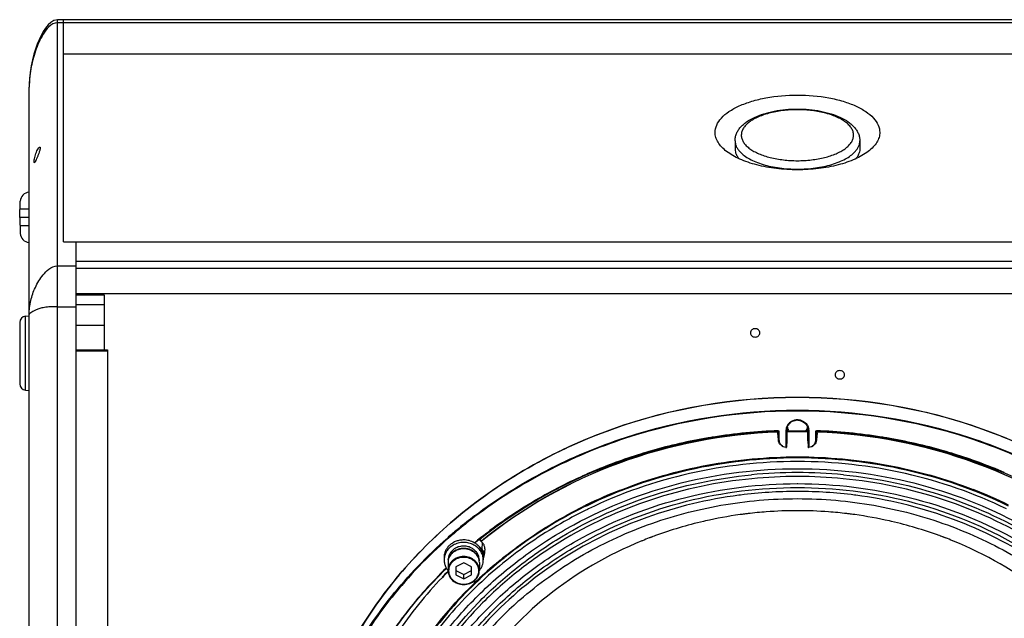
# Model space of a CAD drawing. Extents: x -752 to 1890, y -857 to 766.
# Drawn here: x -69 to 245, y 536 to 727 of the extents above; entities that cross this region are included whole.
import ezdxf

# ---------------------------------------------------------------- set-up
doc = ezdxf.new("R2010")
doc.units = 0
doc.header["$LTSCALE"] = 65.395
doc.layers.get('0').update_dxf_attribs({"linetype": 'CONTINUOUS'})
doc.layers.add('02___PRT_ALL_AXES', color=7, linetype='CONTINUOUS')
doc.layers.add('03___PRT_ALL_CURVES', color=7, linetype='CONTINUOUS')

msp = doc.modelspace()

# ---------------------------------------------------------------- linework, layer by layer
at = {"color": 7, "linetype": 'Continuous'}
for p, q in [((-57.09, 727.16), (-58.17, 726.91)), ((-57.09, 255.37), (-57.09, 727.16)), ((414.91, 727.16), (-57.09, 727.16)), ((414.91, 726.18), (-57.09, 726.18)), ((-55.09, 656.39), (-55.09, 727.16)), ((-55.09, 716.23), (412.91, 716.23)), ((-66.09, 278.52), (-66.09, 705.67)), ((-69.09, 664.15), (-68.91, 669.26)), ((-69.09, 664.15), (-68.91, 659.05)), ((-66.09, 664.15), (-69.09, 664.15)), ((-66.09, 664.15), (-66.09, 664.2)), ((-66.09, 664.15), (-66.09, 664.1)), ((-55.09, 656.39), (412.91, 656.39)), ((-51.09, 255.37), (-51.09, 656.39)), ((-51.09, 650.13), (408.91, 650.13)), ((-57.09, 648.72), (-51.09, 648.72)), ((408.91, 647.86), (-51.09, 647.86)), ((408.91, 639.79), (-51.09, 639.79)), ((-42.09, 639.35), (-51.09, 639.35)), ((-42.09, 621.93), (-42.09, 639.35)), ((-57.09, 635.6), (-51.09, 635.6)), ((-51.09, 636.36), (-42.09, 636.36)), ((-67.27, 609.07), (-67.27, 632.64)), ((-69.09, 630.65), (-69.09, 611.06)), ((-51.09, 629.75), (-42.09, 629.75)), ((-51.09, 621.93), (-41.09, 621.93)), ((-41.09, 621.93), (-41.09, 272.05)), ((-51.09, 621.6), (-41.09, 621.6)), ((175.49, 596.44), (175.51, 596.72)), ((175.5, 596.64), (175.49, 596.44)), ((175.5, 596.66), (175.5, 596.64)), ((175.66, 597.36), (175.66, 596.03)), ((179.05, 599.55), (179.33, 599.55)), ((179.05, 599.44), (179.32, 599.44)), ((179.32, 599.44), (180.56, 599.09)), ((180.56, 599.09), (181.49, 598.41)), ((181.49, 598.41), (182.11, 597.5)), ((182.11, 597.5), (182.32, 596.64)), ((182.16, 596.03), (182.16, 597.29)), ((182.31, 596.69), (182.33, 596.44)), ((182.32, 596.64), (182.32, 596.64)), ((182.33, 596.44), (182.32, 596.64)), ((172.45, 596), (172.64, 596.01)), ((172.46, 596.03), (172.46, 595.82)), ((172.64, 596.01), (172.75, 596.01)), ((172.66, 595.74), (172.66, 596.03)), ((172.66, 595.74), (172.67, 595.69)), ((172.67, 595.33), (172.67, 595.69)), ((172.83, 593.29), (172.67, 595.33)), ((172.67, 595.33), (172.68, 595.14)), ((172.67, 595.15), (172.83, 593.11)), ((172.75, 596.01), (172.85, 596.01)), ((172.8, 596.12), (173.02, 596.13)), ((172.83, 596.03), (172.83, 593.29)), ((173.02, 596.13), (173.02, 593.2)), ((175.29, 590.88), (175.29, 596.35)), ((175.49, 590.96), (175.49, 596.44)), ((175.65, 595.78), (175.66, 595.9)), ((175.65, 592.85), (175.65, 595.78)), ((175.66, 595.9), (175.66, 596.04)), ((182.16, 595.91), (182.17, 595.78)), ((182.17, 592.85), (182.17, 595.78)), ((182.33, 596.44), (182.32, 590.96)), ((182.53, 596.35), (182.52, 590.88)), ((184.79, 593.2), (184.79, 596.13)), ((184.79, 596.13), (184.98, 596.12)), ((184.97, 596.01), (185.18, 596.01)), ((185.14, 595.15), (184.98, 593.11)), ((184.99, 593.29), (184.99, 596.03)), ((185.15, 595.33), (184.99, 593.29)), ((185.14, 595.14), (185.15, 595.33)), ((185.15, 596.01), (185.15, 595.74)), ((185.15, 595.69), (185.15, 595.74)), ((185.15, 595.33), (185.15, 595.69)), ((185.18, 596.01), (185.37, 596)), ((185.35, 595.82), (185.35, 596.01)), ((172.83, 593.29), (172.83, 593.11)), ((172.83, 593.11), (172.83, 593.11)), ((175.46, 590.87), (175.49, 590.93)), ((175.49, 590.96), (175.65, 592.85)), ((182.17, 592.85), (182.32, 590.96)), ((182.33, 590.95), (182.32, 590.96)), ((184.98, 593.11), (184.99, 593.29)), ((178.83, 587.55), (178.91, 587.55)), ((178.91, 587.55), (178.99, 587.55)), ((178.91, 586.31), (178.81, 586.31)), ((178.82, 584.01), (178.91, 584.01)), ((179, 586.31), (178.91, 586.31)), ((178.91, 584.01), (178.99, 584.01)), ((178.91, 581.53), (178.81, 581.53)), ((179, 581.53), (178.91, 581.53)), ((178.82, 579.24), (178.91, 579.24)), ((178.91, 579.24), (178.99, 579.24)), ((160.6, 575.59), (160.26, 575.55)), ((160.76, 575.61), (160.6, 575.59)), ((178.91, 576.76), (178.81, 576.76)), ((179, 576.76), (178.91, 576.76)), ((197.3, 575.58), (197.15, 575.6)), ((197.55, 575.55), (197.3, 575.58)), ((161.13, 569.44), (160.93, 569.41)), ((161.28, 569.46), (161.13, 569.44)), ((196.68, 569.44), (196.53, 569.46)), ((196.88, 569.41), (196.68, 569.44)), ((132.47, 562.24), (132.33, 562.18)), ((225.49, 562.18), (225.34, 562.24)), ((77.35, 561.36), (77.52, 561.49)), ((77.49, 561.33), (78.06, 560.82)), ((77.52, 561.49), (77.73, 561.66)), ((78.23, 558.37), (77.56, 558.97)), ((77.7, 561.48), (78.2, 561.03)), ((78.05, 560.77), (78.06, 560.82)), ((78.34, 560.52), (78.05, 560.77)), ((78.34, 560.52), (78.23, 558.37)), ((90.49, 559.47), (90.71, 559.63)), ((129.47, 561.06), (129.25, 560.97)), ((79.21, 558.45), (79.05, 556.42)), ((86.08, 556.13), (86.14, 556.18)), ((87.26, 557.05), (87.35, 557.12)), ((87.67, 557.36), (87.87, 557.51)), ((72.49, 554.04), (69.99, 552.75)), ((69.99, 552.75), (69.99, 550.18)), ((74.99, 552.75), (72.49, 554.04)), ((74.99, 550.18), (74.99, 552.75)), ((69.99, 551.54), (72.49, 550.26)), ((69.99, 550.18), (72.49, 548.9)), ((72.49, 550.26), (74.99, 551.54)), ((72.49, 548.9), (72.49, 550.26)), ((72.49, 548.9), (74.99, 550.18))]:
    msp.add_line(p, q, dxfattribs=at)
for points in [[(-58.17, 726.91), (-59.14, 726.32), (-60.02, 725.49), (-60.84, 724.49), (-61.58, 723.35), (-62.27, 722.11), (-62.91, 720.77), (-63.51, 719.33), (-64.06, 717.79), (-64.57, 716.13), (-65.03, 714.34), (-65.43, 712.42), (-65.76, 710.35), (-66, 708.11), (-66.09, 705.67)], [(175.26, 590.77), (175.34, 590.77), (175.42, 590.81), (175.46, 590.87)], [(182.33, 590.95), (182.33, 590.92), (182.37, 590.84), (182.44, 590.78), (182.55, 590.77)]]:
    msp.add_lwpolyline(points, dxfattribs=at)
for centre, radius, start, end in [((-65.92, 669.15), 3, 93.4067, 178), ((-65.92, 659.15), 3, 182, 266.5933), ((-67.09, 630.65), 2, 95, 180), ((-67.09, 611.06), 2, 180, 265), ((178.29, 596.34), 3, 173.2562, 179.7027), ((178.24, 596.34), 2.95, 161.5686, 173.2704), ((178.26, 596.43), 2.77, 161.1293, 175.2205), ((178.36, 597.7), 2.71, 203.2444, 206.2316), ((178.91, 425.02), 174.53, 89.9533, 90.1402), ((178.91, 425.01), 174.43, 89.9533, 90.1324), ((178.91, 595.61), 3.96, 68.7673, 83.8921), ((179.47, 597.71), 2.7, 331.8127, 334.7218), ((179.45, 597.7), 2.71, 333.5636, 336.088), ((179.48, 597.71), 2.69, 334.7209, 338.8572), ((179.47, 597.69), 2.69, 336.0913, 338.8194), ((179.52, 596.42), 2.81, 13.2656, 22.7093), ((179.57, 596.43), 2.76, 4.4941, 13.2658), ((179.73, 596.35), 2.79, 0.016, 6.5508), ((178.38, 429.26), 166.93, 99.6411, 106.008), ((178.64, 427.95), 168.26, 99.0753, 99.6531), ((178.93, 425.79), 170.44, 92.0612, 99.057), ((178.91, 428.57), 167.23, 88.8829, 91.1171), ((177.88, 596.04), 2.22, 180.0598, 183.2256), ((178.91, 428.78), 167.17, 88.8864, 91.1135), ((178.42, 597.73), 2.78, 206.2411, 211.3612), ((178.37, 597.72), 2.72, 208.1699, 210.4325), ((178.51, 597.79), 2.88, 211.3899, 220.3938), ((179.3, 597.79), 2.89, 319.4809, 328.5525), ((179.39, 597.73), 2.78, 328.5833, 333.5534), ((180.01, 596.03), 2.15, 353.2691, 356.8616), ((179.96, 596.03), 2.2, 356.8668, 0.0123), ((171.8, 595.94), 10.36, 359.848, 0.4718), ((178.88, 425.79), 170.44, 80.9432, 87.9509), ((179.17, 427.95), 168.26, 80.347, 80.9249), ((179.33, 428.82), 167.38, 74.0007, 80.3504), ((177.01, 433.64), 162.34, 107.2673, 113.2465), ((177.95, 430.83), 165.3, 106.0122, 107.2863), ((179.87, 430.83), 165.3, 72.7139, 73.9879), ((180.56, 432.99), 163.03, 66.7664, 72.7202), ((174.51, 439.07), 156.36, 114.4947, 121.2403), ((176.21, 435.55), 160.27, 113.2517, 114.5257), ((178.91, 431.92), 150.87, 90.0019, 95.5717), ((178.91, 431.13), 150.4, 90.0368, 95.5583), ((178.9, 431.92), 150.87, 84.4285, 89.9981), ((178.9, 431.13), 150.4, 84.4419, 89.9632), ((176.3, 439.96), 147.43, 111.419, 116.0237), ((178.91, 432.47), 144.28, 90.0379, 97.2267), ((178.91, 432.48), 144.28, 82.7348, 89.9621), ((181.3, 439.47), 147.96, 63.9846, 68.7555), ((171.35, 444.15), 150.38, 121.7334, 129.3771), ((173.52, 445.23), 141.23, 116.4296, 125.8993), ((173, 441.61), 153.4, 121.2516, 121.7591), ((175.68, 441.27), 145.98, 116.0275, 116.4949), ((175.68, 441.22), 145.78, 116.0221, 116.49), ((169.32, 445.63), 154.68, 127.137, 129.5208), ((169.33, 445.55), 154.5, 127.1258, 129.5122), ((175.74, 440.35), 145.43, 115.8905, 116.3597), ((178.72, 438.43), 132.18, 97.8787, 102.7501), ((178.78, 438), 132.61, 97.735, 97.8814), ((178.8, 437.87), 132.74, 97.2634, 97.5813), ((178.82, 437.68), 132.94, 96.7695, 97.2634), ((178.89, 437.11), 133.51, 94.2591, 96.7682), ((178.91, 436.82), 133.8, 90.002, 94.2607), ((178.9, 436.82), 133.8, 85.7395, 89.998), ((178.93, 437.11), 133.51, 83.2317, 85.741), ((178.99, 437.68), 132.94, 82.7368, 83.2304), ((179.02, 437.87), 132.74, 82.4189, 82.7367), ((179.03, 438), 132.61, 82.1188, 82.2651), ((179.1, 438.43), 132.18, 77.25, 82.1215), ((178.21, 440.63), 129.92, 103.0259, 110.0523), ((178.53, 439.28), 131.31, 102.755, 103.033), ((179.28, 439.28), 131.31, 76.9672, 77.2452), ((179.74, 441.08), 129.45, 69.9349, 76.9872), ((167.96, 447.28), 152.55, 129.7678, 131.2891), ((168, 447.18), 152.39, 129.7287, 131.2694), ((168.42, 446.73), 153.26, 129.5241, 129.7687), ((168.45, 446.64), 153.09, 129.5155, 129.7297), ((177.41, 442.92), 127.5, 110.875, 111.0355), ((177.45, 442.82), 127.61, 110.7089, 110.875), ((177.5, 442.68), 127.76, 110.4683, 110.6403), ((177.57, 442.51), 127.93, 110.0725, 110.4683), ((180.25, 442.51), 127.93, 69.5322, 69.9277), ((180.31, 442.68), 127.76, 69.3605, 69.5321), ((180.36, 442.82), 127.61, 69.1257, 69.2919), ((180.4, 442.91), 127.5, 68.9647, 69.1257), ((169.1, 447.12), 146.52, 128.7675, 129.4334), ((171.23, 448.47), 137.27, 126.034, 127.3976), ((177.27, 443.29), 127.1, 111.035, 112.0908), ((180.55, 443.29), 127.1, 67.9094, 68.9652), ((180.71, 443.69), 126.67, 67.7582, 67.9089), ((76.45, 556.33), 2.45, 44.9351, 48.3019), ((76.47, 556.4), 2.64, 46.5158, 48.2989), ((76.73, 556.61), 2.33, 336.288, 341.5255), ((76.77, 556.59), 2.28, 341.5554, 355.5413), ((76.8, 556.59), 2.25, 355.58, 4.4886), ((76.84, 558.64), 2.37, 355.6244, 2.4132), ((169.9, 450.21), 135.31, 128.6935, 130.1919), ((170.3, 449.71), 135.95, 128.3647, 128.6944), ((170.29, 449.69), 135.72, 128.5207, 128.6797), ((170.36, 449.6), 135.83, 128.3495, 128.5207), ((170.44, 449.5), 135.97, 128.1557, 128.3161), ((170.57, 449.34), 136.16, 127.7183, 128.1556), ((170.72, 449.14), 136.42, 127.5026, 127.6703), ((71.52, 554.1), 4.03, 168.4335, 179.9789), ((71.48, 554.1), 3.99, 168.3151, 179.9819), ((168.56, 451.77), 133.25, 130.1857, 134.071), ((168.73, 451.56), 133.28, 128.6585, 134.0641), ((73.5, 554.1), 3.99, 0.0187, 11.6854), ((73.45, 554.1), 4.03, 0.0216, 11.567), ((76.66, 556.64), 2.41, 331.641, 336.2916), ((163.76, 452.61), 139, 134.15, 142.0728), ((165.68, 453.49), 138.62, 135.1472, 136.2106), ((165.75, 453.28), 138.72, 135.1313, 136.1543), ((164.26, 455.98), 127, 134.0012, 144.0347), ((167.34, 454.25), 116.83, 132.0155, 139.5328), ((169.51, 451.98), 119.97, 131.2442, 132.0557), ((158.66, 456.51), 132.57, 142.4478, 150.2003), ((161.14, 454.72), 135.63, 142.0931, 142.4846)]:
    msp.add_arc(centre, radius, start, end, dxfattribs=at)
for points, knots in [([(-57.09, 726.18), (-58.08, 726.18), (-59.93, 724.97), (-61.65, 722.61), (-63.04, 719.96), (-64.47, 716.29), (-65.68, 711.52), (-66.09, 707.6), (-66.09, 705.65)], [0, 0, 0, 0, 0.125147, 0.250916, 0.376554, 0.502049, 0.752092, 1, 1, 1, 1]), ([(152.66, 691.23), (152.66, 692.02), (153.05, 693.72), (154.67, 696), (157.17, 698.05), (160.46, 699.81), (164.44, 701.26), (170.61, 702.73), (178.91, 703.43), (187.21, 702.73), (193.38, 701.26), (197.35, 699.81), (200.64, 698.05), (203.14, 696), (204.76, 693.72), (205.16, 692.02), (205.16, 691.23)], [0, 0, 0, 0, 0.038392, 0.081785, 0.133147, 0.193355, 0.261861, 0.337226, 0.5, 0.662774, 0.738139, 0.806645, 0.866853, 0.918215, 0.961608, 1, 1, 1, 1]), ([(159.01, 688.56), (159.01, 688.95), (159.09, 689.73), (159.44, 690.86), (160.01, 691.92), (160.75, 692.9), (161.66, 693.8), (163.1, 694.93), (165.26, 696.13), (168.24, 697.25), (171.58, 698.07), (175.17, 698.57), (177.65, 698.68), (178.91, 698.68)], [0, 0, 0, 0, 0.048126, 0.096479, 0.145547, 0.195873, 0.248118, 0.302847, 0.421129, 0.552035, 0.694284, 0.844922, 1, 1, 1, 1]), ([(178.91, 698.46), (177.33, 698.46), (174.27, 698.28), (170.58, 697.6), (167.89, 696.77), (166.12, 696.06), (164.57, 695.24), (163.27, 694.34), (162.24, 693.36), (161.49, 692.32), (161.06, 691.23), (160.96, 690.11), (161.2, 689), (161.76, 687.93), (162.62, 686.91), (163.33, 686.32), (163.73, 686.03)], [0, 0, 0, 0, 0.178506, 0.34714, 0.42503, 0.497392, 0.563584, 0.623274, 0.676546, 0.724064, 0.767234, 0.808256, 0.849829, 0.894514, 0.944207, 1, 1, 1, 1]), ([(178.91, 698.68), (180.16, 698.68), (182.64, 698.57), (186.24, 698.07), (189.58, 697.25), (192.55, 696.13), (194.71, 694.93), (196.15, 693.8), (197.06, 692.9), (197.81, 691.92), (198.37, 690.86), (198.73, 689.73), (198.81, 688.95), (198.81, 688.56)], [0, 0, 0, 0, 0.155079, 0.305718, 0.447967, 0.578873, 0.697154, 0.751883, 0.804128, 0.854453, 0.903521, 0.951874, 1, 1, 1, 1]), ([(194.08, 686.03), (194.48, 686.32), (195.2, 686.91), (196.06, 687.93), (196.62, 689), (196.86, 690.11), (196.75, 691.23), (196.32, 692.32), (195.58, 693.36), (194.54, 694.34), (193.24, 695.24), (191.69, 696.06), (189.92, 696.77), (187.24, 697.6), (183.54, 698.28), (180.48, 698.46), (178.91, 698.46)], [0, 0, 0, 0, 0.055793, 0.105486, 0.150171, 0.191744, 0.232766, 0.275936, 0.323454, 0.376726, 0.436416, 0.502608, 0.57497, 0.65286, 0.821494, 1, 1, 1, 1]), ([(156.32, 685.16), (155.76, 685.59), (154.75, 686.48), (153.56, 687.99), (152.83, 689.58), (152.66, 690.69), (152.66, 691.23)], [0, 0, 0, 0, 0.289873, 0.548002, 0.781151, 1, 1, 1, 1]), ([(205.16, 691.23), (205.16, 690.69), (204.99, 689.58), (204.25, 687.99), (203.07, 686.48), (202.06, 685.59), (201.49, 685.16)], [0, 0, 0, 0, 0.218849, 0.451998, 0.710127, 1, 1, 1, 1]), ([(159.01, 688.56), (159.01, 688.25), (159.08, 687.63), (159.39, 686.71), (159.9, 685.82), (160.35, 685.27), (160.61, 685.01)], [0, 0, 0, 0, 0.229958, 0.468606, 0.723425, 1, 1, 1, 1]), ([(197.21, 685.01), (197.46, 685.27), (197.91, 685.82), (198.42, 686.71), (198.74, 687.63), (198.81, 688.25), (198.81, 688.56)], [0, 0, 0, 0, 0.276575, 0.531394, 0.770042, 1, 1, 1, 1]), ([(201.49, 685.16), (200.22, 684.18), (197.1, 682.46), (191.73, 680.68), (185.53, 679.56), (178.91, 679.18), (172.29, 679.56), (166.09, 680.68), (160.71, 682.46), (157.6, 684.18), (156.32, 685.16)], [0, 0, 0, 0, 0.102074, 0.222867, 0.357706, 0.5, 0.642294, 0.777133, 0.897926, 1, 1, 1, 1]), ([(160.61, 685.01), (161.01, 684.58), (161.97, 683.75), (163.67, 682.69), (165.69, 681.76), (167.99, 680.96), (170.51, 680.33), (174.16, 679.7), (176.99, 679.52), (178.91, 679.52)], [0, 0, 0, 0, 0.090713, 0.193164, 0.307182, 0.431801, 0.565481, 0.706283, 1, 1, 1, 1]), ([(163.73, 686.03), (164.15, 685.72), (165.08, 685.14), (166.62, 684.4), (168.36, 683.74), (170.96, 683), (174.49, 682.38), (177.41, 682.21), (178.91, 682.21)], [0, 0, 0, 0, 0.098361, 0.20639, 0.323451, 0.448528, 0.717191, 1, 1, 1, 1]), ([(178.91, 682.21), (180.4, 682.21), (183.32, 682.38), (186.86, 683), (189.45, 683.74), (191.19, 684.4), (192.73, 685.14), (193.66, 685.72), (194.08, 686.03)], [0, 0, 0, 0, 0.282809, 0.551472, 0.676549, 0.79361, 0.901639, 1, 1, 1, 1]), ([(178.91, 679.52), (180.82, 679.52), (183.65, 679.7), (187.3, 680.33), (189.83, 680.96), (192.12, 681.76), (194.14, 682.69), (195.84, 683.75), (196.8, 684.58), (197.21, 685.01)], [0, 0, 0, 0, 0.293717, 0.434519, 0.568199, 0.692818, 0.806836, 0.909287, 1, 1, 1, 1]), ([(-69, 666.84), (-69, 666.85), (-68.97, 666.86), (-68.94, 666.86), (-68.86, 666.87), (-68.77, 666.88), (-68.65, 666.88), (-68.44, 666.89), (-68.13, 666.89), (-67.69, 666.89), (-67.2, 666.88), (-66.66, 666.86), (-66.28, 666.85), (-66.09, 666.85)], [0, 0, 0, 0, 0.005888, 0.020532, 0.044356, 0.07725, 0.118911, 0.168993, 0.292509, 0.443297, 0.615744, 0.803658, 1, 1, 1, 1]), ([(-66.09, 661.46), (-66.28, 661.45), (-66.66, 661.44), (-67.2, 661.43), (-67.69, 661.42), (-68.13, 661.42), (-68.44, 661.42), (-68.65, 661.42), (-68.77, 661.43), (-68.86, 661.43), (-68.94, 661.44), (-68.97, 661.45), (-69, 661.45), (-69, 661.46)], [0, 0, 0, 0, 0.196342, 0.384255, 0.556703, 0.707491, 0.831007, 0.881089, 0.92275, 0.955644, 0.979468, 0.994112, 1, 1, 1, 1]), ([(-66.09, 633.14), (-66.09, 634.64), (-65.7, 637.63), (-64.22, 641.94), (-62.18, 645.35), (-59.83, 647.77), (-58.07, 648.72), (-57.09, 648.72)], [0, 0, 0, 0, 0.235106, 0.467319, 0.711688, 0.84717, 1, 1, 1, 1]), ([(-57.09, 635.6), (-57.99, 635.6), (-59.52, 635.65), (-61.51, 635.39), (-62.94, 635.01), (-64.04, 634.59), (-64.88, 634.18), (-65.51, 633.78), (-65.88, 633.46), (-66.09, 633.24), (-66.09, 633.14)], [0, 0, 0, 0, 0.281226, 0.474831, 0.62309, 0.742643, 0.839676, 0.915819, 0.970623, 1, 1, 1, 1]), ([(69.4, 567.71), (76.76, 573.96), (92.85, 585.2), (128.86, 601.69), (178.91, 610.21), (228.96, 601.69), (264.97, 585.2), (281.06, 573.96), (288.41, 567.71)], [0, 0, 0, 0, 0.122393, 0.247108, 0.5, 0.752892, 0.877607, 1, 1, 1, 1]), ([(288.37, 567.71), (281.02, 573.95), (264.93, 585.18), (228.93, 601.65), (178.91, 610.16), (128.88, 601.65), (92.88, 585.18), (76.8, 573.95), (69.44, 567.71)], [0, 0, 0, 0, 0.122376, 0.247089, 0.500001, 0.752911, 0.877622, 1, 1, 1, 1]), ([(75.93, 568.94), (83.1, 574.38), (98.55, 584.09), (132.48, 598.3), (178.91, 605.6), (225.33, 598.3), (259.27, 584.09), (274.71, 574.38), (281.88, 568.94)], [0, 0, 0, 0, 0.122704, 0.247463, 0.499999, 0.752536, 0.877296, 1, 1, 1, 1]), ([(281.73, 568.73), (274.57, 574.15), (259.15, 583.85), (225.26, 598.03), (178.91, 605.32), (132.55, 598.03), (98.67, 583.85), (83.25, 574.15), (76.08, 568.73)], [0, 0, 0, 0, 0.122705, 0.247464, 0.5, 0.752536, 0.877295, 1, 1, 1, 1]), ([(177.54, 599.22), (177.1, 599.05), (176.3, 598.55), (175.78, 597.75), (175.64, 597.32)], [0, 0, 0, 0, 0.512053, 1, 1, 1, 1]), ([(175.71, 597.52), (175.79, 597.69), (176.16, 598.36), (176.8, 598.87), (177.33, 599.12)], [0, 0, 0, 0, 0.243625, 1, 1, 1, 1]), ([(177.47, 599.31), (177.31, 599.25), (176.71, 598.97), (176.18, 598.52), (175.89, 598.12)], [0, 0, 0, 0, 0.257099, 1, 1, 1, 1]), ([(178.48, 599.55), (178.48, 599.52), (178.5, 599.5), (178.48, 599.44), (178.49, 599.44)], [0, 0, 0, 0, 0.729002, 1, 1, 1, 1]), ([(179.33, 599.55), (179.33, 599.52), (179.32, 599.5), (179.33, 599.44), (179.32, 599.44)], [0, 0, 0, 0, 0.728247, 1, 1, 1, 1]), ([(180.35, 599.3), (180.51, 599.24), (181.11, 598.96), (181.64, 598.52), (181.93, 598.12)], [0, 0, 0, 0, 0.257409, 1, 1, 1, 1]), ([(77.73, 561.66), (90.85, 572.13), (121.24, 588.87), (155.24, 595.34), (172.45, 596)], [0, 0, 0, 0, 0.493715, 1, 1, 1, 1]), ([(172.67, 595.69), (155.43, 595.05), (121.37, 588.48), (91.06, 571.43), (78.05, 560.77)], [0, 0, 0, 0, 0.506487, 1, 1, 1, 1]), ([(78.2, 561.03), (91.17, 571.63), (121.37, 588.59), (155.29, 595.16), (172.46, 595.82)], [0, 0, 0, 0, 0.493539, 1, 1, 1, 1]), ([(172.66, 595.74), (172.66, 595.75), (172.66, 595.77), (172.64, 595.78), (172.63, 595.78)], [0, 0, 0, 0, 0.45138, 1, 1, 1, 1]), ([(172.82, 595.93), (172.82, 595.93), (172.83, 595.91), (172.82, 595.98), (172.82, 596), (172.82, 596.01)], [0, 0, 0, 0, 0.073654, 0.560748, 1, 1, 1, 1]), ([(172.85, 596.01), (172.86, 596.01), (172.93, 596.04), (172.98, 596.09), (173.02, 596.13)], [0, 0, 0, 0, 0.174655, 1, 1, 1, 1]), ([(175.29, 596.35), (175.31, 596.35), (175.38, 596.35), (175.49, 596.39), (175.49, 596.44)], [0, 0, 0, 0, 0.335063, 1, 1, 1, 1]), ([(182.53, 596.35), (182.5, 596.35), (182.43, 596.35), (182.33, 596.39), (182.33, 596.44)], [0, 0, 0, 0, 0.325569, 1, 1, 1, 1]), ([(184.79, 596.13), (184.81, 596.11), (184.86, 596.07), (184.92, 596.02), (184.97, 596.01)], [0, 0, 0, 0, 0.304682, 1, 1, 1, 1]), ([(185.18, 595.78), (185.17, 595.78), (185.16, 595.77), (185.15, 595.75), (185.15, 595.74)], [0, 0, 0, 0, 0.54862, 1, 1, 1, 1]), ([(279.76, 560.77), (266.76, 571.43), (236.45, 588.48), (202.39, 595.05), (185.15, 595.69)], [0, 0, 0, 0, 0.493513, 1, 1, 1, 1]), ([(185.35, 595.82), (202.52, 595.16), (236.44, 588.59), (266.64, 571.63), (279.61, 561.03)], [0, 0, 0, 0, 0.506461, 1, 1, 1, 1]), ([(185.37, 596), (202.57, 595.34), (236.57, 588.87), (266.96, 572.13), (280.09, 561.66)], [0, 0, 0, 0, 0.506285, 1, 1, 1, 1]), ([(172.86, 593.24), (172.85, 593.25), (172.83, 593.26), (172.83, 593.28), (172.83, 593.29)], [0, 0, 0, 0, 0.552182, 1, 1, 1, 1]), ([(173.02, 593.2), (173.02, 592.78), (173.21, 592.2), (173.57, 591.76), (173.67, 591.66)], [0, 0, 0, 0, 0.741739, 1, 1, 1, 1]), ([(174.35, 591.03), (174.21, 591.1), (173.68, 591.39), (173.25, 591.87), (173.06, 592.28)], [0, 0, 0, 0, 0.258079, 1, 1, 1, 1]), ([(175.29, 590.88), (175.29, 590.85), (175.28, 590.82), (175.28, 590.77), (175.27, 590.77)], [0, 0, 0, 0, 0.718051, 1, 1, 1, 1]), ([(175.49, 590.96), (175.49, 590.95), (175.44, 590.88), (175.35, 590.87), (175.29, 590.88)], [0, 0, 0, 0, 0.165954, 1, 1, 1, 1]), ([(182.35, 590.92), (182.35, 590.92), (182.33, 590.94), (182.33, 590.95), (182.32, 590.96)], [0, 0, 0, 0, 0.552529, 1, 1, 1, 1]), ([(182.55, 590.77), (182.54, 590.77), (182.53, 590.82), (182.53, 590.85), (182.52, 590.88)], [0, 0, 0, 0, 0.280554, 1, 1, 1, 1]), ([(184.76, 592.28), (184.56, 591.87), (184.13, 591.39), (183.61, 591.1), (183.46, 591.03)], [0, 0, 0, 0, 0.741921, 1, 1, 1, 1]), ([(184.14, 591.66), (184.25, 591.76), (184.6, 592.2), (184.79, 592.78), (184.79, 593.2)], [0, 0, 0, 0, 0.258262, 1, 1, 1, 1]), ([(184.99, 593.29), (184.99, 593.26), (184.94, 593.23), (184.9, 593.21), (184.89, 593.21)], [0, 0, 0, 0, 0.668548, 1, 1, 1, 1]), ([(111.73, 572.22), (122.04, 577.26), (144.05, 584.96), (167.21, 587.54), (178.83, 587.55)], [0, 0, 0, 0, 0.496876, 1, 1, 1, 1]), ([(122.47, 577.2), (131.37, 580.7), (149.99, 586.02), (169.25, 587.79), (178.91, 587.79)], [0, 0, 0, 0, 0.497824, 1, 1, 1, 1]), ([(178.91, 587.79), (188.48, 587.79), (207.59, 586.04), (226.06, 580.82), (234.91, 577.38)], [0, 0, 0, 0, 0.502142, 1, 1, 1, 1]), ([(178.99, 587.55), (190.6, 587.54), (213.77, 584.96), (235.78, 577.26), (246.09, 572.22)], [0, 0, 0, 0, 0.503124, 1, 1, 1, 1]), ([(57.24, 517.92), (60.11, 522.89), (66.64, 532.5), (78.46, 545.48), (92.16, 556.89), (112.67, 569.82), (141.63, 580.99), (166.39, 584.01), (178.82, 584.01)], [0, 0, 0, 0, 0.119141, 0.240166, 0.363157, 0.488045, 0.742092, 1, 1, 1, 1]), ([(178.81, 586.31), (167.29, 586.3), (144.32, 583.75), (122.47, 576.15), (112.24, 571.18)], [0, 0, 0, 0, 0.503095, 1, 1, 1, 1]), ([(178.99, 584.01), (191.42, 584.01), (216.19, 580.99), (245.14, 569.82), (265.65, 556.89), (279.35, 545.48), (291.17, 532.5), (297.71, 522.89), (300.58, 517.92)], [0, 0, 0, 0, 0.257908, 0.511954, 0.636843, 0.759833, 0.880859, 1, 1, 1, 1]), ([(245.58, 571.18), (235.34, 576.15), (213.5, 583.75), (190.52, 586.3), (179, 586.31)], [0, 0, 0, 0, 0.496905, 1, 1, 1, 1]), ([(58.47, 516.24), (63.51, 525.29), (73.04, 538), (88.62, 552.18), (106.3, 564.7), (131.4, 576.4), (153.19, 581), (164.26, 582.08)], [0, 0, 0, 0, 0.240318, 0.363326, 0.488081, 0.741824, 1, 1, 1, 1]), ([(193.55, 582.08), (204.62, 581), (226.42, 576.4), (251.52, 564.7), (269.2, 552.18), (284.77, 538), (294.31, 525.29), (299.35, 516.24)], [0, 0, 0, 0, 0.258176, 0.511919, 0.636674, 0.759682, 1, 1, 1, 1]), ([(164.34, 580.83), (153.49, 579.77), (132.13, 575.31), (107.46, 563.99), (90.01, 551.88), (74.56, 538.15), (65.02, 525.83), (59.91, 517.04)], [0, 0, 0, 0, 0.25798, 0.511652, 0.636424, 0.759486, 1, 1, 1, 1]), ([(62.02, 515.76), (64.78, 520.53), (71.05, 529.76), (82.41, 542.23), (95.57, 553.19), (115.28, 565.6), (143.09, 576.33), (166.88, 579.23), (178.82, 579.24)], [0, 0, 0, 0, 0.119138, 0.240161, 0.363151, 0.48804, 0.742089, 1, 1, 1, 1]), ([(63.25, 514.08), (65.92, 518.88), (72.03, 528.16), (83.18, 540.71), (96.17, 551.77), (115.69, 564.28), (143.33, 575.1), (167.02, 578.01), (178.91, 578.01)], [0, 0, 0, 0, 0.119171, 0.240197, 0.363175, 0.488051, 0.742083, 1, 1, 1, 1]), ([(178.91, 578.01), (190.79, 578.01), (214.48, 575.1), (242.12, 564.28), (261.64, 551.77), (274.63, 540.71), (285.78, 528.16), (291.89, 518.88), (294.56, 514.08)], [0, 0, 0, 0, 0.257917, 0.511948, 0.636825, 0.759803, 0.880829, 1, 1, 1, 1]), ([(178.99, 579.24), (190.93, 579.23), (214.72, 576.33), (242.53, 565.6), (262.24, 553.19), (275.4, 542.23), (286.76, 529.76), (293.04, 520.53), (295.8, 515.76)], [0, 0, 0, 0, 0.257911, 0.51196, 0.636849, 0.759839, 0.880862, 1, 1, 1, 1]), ([(297.91, 517.04), (292.8, 525.83), (283.25, 538.15), (267.81, 551.88), (250.35, 563.99), (225.69, 575.31), (204.32, 579.77), (193.47, 580.83)], [0, 0, 0, 0, 0.240514, 0.363576, 0.488348, 0.74202, 1, 1, 1, 1]), ([(160.26, 575.55), (150.29, 574.25), (130.71, 569.56), (103.86, 556.55), (81.12, 538.27), (69.4, 522.98), (64.68, 514.86)], [0, 0, 0, 0, 0.258048, 0.511679, 0.759151, 1, 1, 1, 1]), ([(293.14, 514.86), (288.42, 522.98), (276.69, 538.27), (253.95, 556.55), (227.1, 569.56), (207.53, 574.25), (197.55, 575.55)], [0, 0, 0, 0, 0.240849, 0.488321, 0.741952, 1, 1, 1, 1]), ([(85.92, 556.3), (87.82, 557.8), (95.6, 563.64), (104.01, 568.65), (110.55, 571.91)], [0, 0, 0, 0, 0.248023, 1, 1, 1, 1]), ([(90.41, 542.18), (96.29, 547.33), (109.21, 556.61), (130.95, 566.79), (154.47, 573.05), (170.75, 574.46), (178.91, 574.46)], [0, 0, 0, 0, 0.243981, 0.492879, 0.745447, 1, 1, 1, 1]), ([(178.91, 574.46), (187.06, 574.46), (203.35, 573.05), (226.87, 566.79), (248.62, 556.6), (261.54, 547.32), (267.41, 542.17)], [0, 0, 0, 0, 0.254555, 0.507124, 0.756021, 1, 1, 1, 1]), ([(111.17, 570.65), (108.94, 569.55), (100.21, 564.94), (91.96, 559.43), (86.19, 554.84)], [0, 0, 0, 0, 0.252295, 1, 1, 1, 1]), ([(21.89, 485.62), (23.15, 493.41), (27.16, 508.86), (37.36, 530.7), (51.47, 550.7), (63.11, 562.35), (69.4, 567.71)], [0, 0, 0, 0, 0.244532, 0.492033, 0.74364, 1, 1, 1, 1]), ([(69.44, 567.71), (63.14, 562.36), (51.49, 550.71), (37.38, 530.7), (27.17, 508.87), (23.15, 493.41), (21.89, 485.62)], [0, 0, 0, 0, 0.256416, 0.508039, 0.755515, 1, 1, 1, 1]), ([(20.69, 475.02), (21.6, 483.18), (25.05, 499.46), (34.84, 522.59), (48.94, 543.84), (60.83, 556.22), (67.3, 561.9)], [0, 0, 0, 0, 0.244605, 0.491994, 0.743525, 1, 1, 1, 1]), ([(67.48, 561.72), (61.02, 556.05), (49.15, 543.69), (35.05, 522.49), (25.27, 499.41), (21.82, 483.16), (20.91, 475.01)], [0, 0, 0, 0, 0.256474, 0.508008, 0.755399, 1, 1, 1, 1]), ([(129.25, 560.97), (118.5, 556.59), (98.43, 544.99), (82.61, 527.97), (76.38, 518.64)], [0, 0, 0, 0, 0.508416, 1, 1, 1, 1]), ([(78.2, 561.03), (78.18, 561.02), (78.12, 560.96), (78.06, 560.88), (78.06, 560.82)], [0, 0, 0, 0, 0.293967, 1, 1, 1, 1]), ([(79.21, 558.74), (79.2, 559.07), (79.02, 559.74), (78.6, 560.29), (78.34, 560.52)], [0, 0, 0, 0, 0.491703, 1, 1, 1, 1]), ([(226.97, 367.13), (237.24, 371.16), (256.55, 381.8), (279.61, 404.75), (294.51, 432.76), (299.83, 463.53), (295.05, 494.36), (280.63, 522.59), (257.97, 545.86), (238.85, 556.76), (228.65, 560.94)], [0, 0, 0, 0, 0.130677, 0.2573, 0.380029, 0.500337, 0.620577, 0.743127, 0.869524, 1, 1, 1, 1]), ([(72.49, 556.01), (71.84, 556.01), (70.55, 555.79), (69.15, 554.97), (68.31, 554.06), (67.84, 553.28), (67.55, 552.44), (67.49, 551.85), (67.49, 551.56)], [0, 0, 0, 0, 0.262444, 0.517408, 0.641366, 0.76267, 0.881903, 1, 1, 1, 1]), ([(72.49, 558.58), (71.91, 558.58), (70.77, 558.4), (69.49, 557.75), (68.66, 557.02), (68.15, 556.38), (67.78, 555.67), (67.62, 555.16), (67.57, 554.91)], [0, 0, 0, 0, 0.25995, 0.514371, 0.638841, 0.76107, 0.881293, 1, 1, 1, 1]), ([(67.57, 554.91), (67.62, 555.16), (67.78, 555.67), (68.15, 556.37), (68.66, 557), (69.49, 557.73), (70.77, 558.38), (71.91, 558.56), (72.49, 558.56)], [0, 0, 0, 0, 0.118077, 0.23784, 0.359817, 0.484251, 0.739147, 1, 1, 1, 1]), ([(72.49, 555.74), (71.87, 555.74), (70.63, 555.53), (69.29, 554.74), (68.48, 553.87), (68.03, 553.12), (67.75, 552.31), (67.66, 551.47), (67.75, 550.62), (68.03, 549.81), (68.48, 549.07), (69.29, 548.19), (70.63, 547.4), (71.87, 547.19), (72.49, 547.19)], [0, 0, 0, 0, 0.131222, 0.258704, 0.320683, 0.381335, 0.440952, 0.5, 0.559049, 0.618665, 0.679317, 0.741296, 0.868778, 1, 1, 1, 1]), ([(77.41, 554.91), (77.35, 555.16), (77.2, 555.67), (76.82, 556.38), (76.32, 557.02), (75.48, 557.75), (74.2, 558.4), (73.06, 558.58), (72.49, 558.58)], [0, 0, 0, 0, 0.118707, 0.238931, 0.361159, 0.48563, 0.74005, 1, 1, 1, 1]), ([(72.49, 558.56), (73.06, 558.56), (74.2, 558.38), (75.48, 557.73), (76.32, 557), (76.82, 556.37), (77.2, 555.67), (77.35, 555.16), (77.4, 554.91)], [0, 0, 0, 0, 0.260853, 0.515749, 0.640183, 0.76216, 0.881922, 1, 1, 1, 1]), ([(77.49, 551.56), (77.49, 551.85), (77.42, 552.44), (77.13, 553.28), (76.67, 554.06), (75.82, 554.97), (74.42, 555.79), (73.14, 556.01), (72.49, 556.01)], [0, 0, 0, 0, 0.118097, 0.23733, 0.358634, 0.482592, 0.737556, 1, 1, 1, 1]), ([(72.49, 547.19), (73.11, 547.19), (74.35, 547.4), (75.69, 548.19), (76.5, 549.07), (76.95, 549.81), (77.23, 550.62), (77.32, 551.47), (77.23, 552.31), (76.95, 553.12), (76.5, 553.87), (75.69, 554.74), (74.35, 555.53), (73.11, 555.74), (72.49, 555.74)], [0, 0, 0, 0, 0.131222, 0.258704, 0.320683, 0.381335, 0.440952, 0.5, 0.559049, 0.618665, 0.679317, 0.741296, 0.868778, 1, 1, 1, 1]), ([(78.23, 558.37), (78.23, 558.36), (78.2, 558.27), (78.14, 558.21), (78.09, 558.16)], [0, 0, 0, 0, 0.178268, 1, 1, 1, 1]), ([(79.05, 556.76), (79.02, 557.2), (78.79, 557.78), (78.4, 558.21), (78.29, 558.32)], [0, 0, 0, 0, 0.741878, 1, 1, 1, 1]), ([(86.19, 554.84), (79.92, 549.87), (68.37, 538.9), (59.06, 525.97), (55.13, 519.2)], [0, 0, 0, 0, 0.505202, 1, 1, 1, 1]), ([(27.77, 472.35), (28.47, 479.73), (31.26, 494.48), (39.41, 515.59), (51.33, 535.2), (61.47, 546.83), (67.02, 552.23)], [0, 0, 0, 0, 0.245183, 0.492775, 0.744095, 1, 1, 1, 1]), ([(67.49, 551.56), (67.49, 551.26), (67.55, 550.67), (67.84, 549.82), (68.31, 549.04), (69.16, 548.13), (70.55, 547.3), (71.84, 547.08), (72.49, 547.08)], [0, 0, 0, 0, 0.118752, 0.238515, 0.36015, 0.484191, 0.738636, 1, 1, 1, 1]), ([(72.49, 547.08), (73.13, 547.08), (74.42, 547.3), (75.82, 548.13), (76.66, 549.04), (77.13, 549.82), (77.42, 550.67), (77.49, 551.26), (77.49, 551.56)], [0, 0, 0, 0, 0.261364, 0.515809, 0.63985, 0.761485, 0.881248, 1, 1, 1, 1]), ([(65.71, 549.37), (60.39, 543.83), (50.73, 531.95), (39.68, 512.03), (32.48, 490.74), (30.38, 475.97), (30.04, 468.61)], [0, 0, 0, 0, 0.255686, 0.506848, 0.75448, 1, 1, 1, 1]), ([(41.78, 488.19), (44.34, 499.27), (53, 521.04), (67.49, 539.39), (75.88, 547.51)], [0, 0, 0, 0, 0.493341, 1, 1, 1, 1])]:
    msp.add_open_spline(points, degree=3, knots=knots, dxfattribs=at)
for points in [[(175.89, 598.12), (175.7, 597.87), (175.54, 597.58), (175.44, 597.27)], [(175.5, 596.66), (175.52, 596.95), (175.6, 597.25), (175.71, 597.52)], [(175.67, 597.47), (175.69, 597.11), (175.8, 596.75), (175.97, 596.44)], [(175.67, 597.41), (175.7, 597.14), (175.77, 596.88), (175.87, 596.63)], [(177.33, 599.12), (177.69, 599.29), (178.1, 599.4), (178.5, 599.44)], [(178.48, 599.55), (178.14, 599.51), (177.8, 599.43), (177.47, 599.31)], [(178.49, 599.46), (178.17, 599.42), (177.84, 599.34), (177.54, 599.22)], [(180.5, 599.13), (180.13, 599.3), (179.73, 599.41), (179.32, 599.46)], [(181.5, 598.42), (181.22, 598.71), (180.87, 598.96), (180.5, 599.13)], [(182.11, 597.5), (181.97, 597.84), (181.75, 598.16), (181.5, 598.42)], [(181.93, 598.12), (182.12, 597.86), (182.27, 597.57), (182.37, 597.27)], [(181.98, 596.74), (182.07, 596.97), (182.13, 597.22), (182.15, 597.47)], [(181.98, 596.72), (182.06, 596.94), (182.12, 597.17), (182.14, 597.4)], [(182.37, 597.27), (182.44, 597.08), (182.48, 596.87), (182.51, 596.67)], [(172.56, 595.81), (172.53, 595.82), (172.5, 595.82), (172.46, 595.82)], [(172.63, 595.78), (172.61, 595.8), (172.59, 595.81), (172.56, 595.81)], [(176.02, 596.34), (176.12, 596.18), (176.23, 596.03), (176.35, 595.89)], [(181.46, 595.89), (181.61, 596.06), (181.74, 596.24), (181.84, 596.44)], [(185.35, 595.82), (185.29, 595.82), (185.23, 595.82), (185.18, 595.78)], [(173.06, 592.28), (172.93, 592.54), (172.85, 592.82), (172.83, 593.11)], [(173.02, 593.2), (172.97, 593.2), (172.9, 593.21), (172.86, 593.24)], [(173.67, 591.66), (173.88, 591.45), (174.13, 591.27), (174.39, 591.14)], [(175.27, 590.77), (174.95, 590.81), (174.64, 590.9), (174.35, 591.03)], [(174.39, 591.14), (174.67, 591), (174.98, 590.91), (175.29, 590.88)], [(182.52, 590.88), (182.47, 590.87), (182.4, 590.88), (182.35, 590.92)], [(182.52, 590.88), (182.83, 590.91), (183.14, 591), (183.42, 591.14)], [(183.46, 591.03), (183.18, 590.9), (182.86, 590.81), (182.55, 590.77)], [(183.42, 591.14), (183.69, 591.27), (183.94, 591.45), (184.14, 591.66)], [(184.98, 593.11), (184.96, 592.82), (184.88, 592.54), (184.76, 592.28)], [(184.89, 593.21), (184.86, 593.2), (184.82, 593.2), (184.79, 593.2)], [(78.62, 557.47), (78.51, 557.69), (78.36, 557.89), (78.19, 558.06)], [(78.85, 556.66), (78.83, 556.94), (78.75, 557.22), (78.62, 557.47)], [(78.75, 555.84), (78.84, 556.1), (78.87, 556.39), (78.85, 556.66)]]:
    msp.add_open_spline(points, degree=3, dxfattribs=at)
at = {"layer": '02___PRT_ALL_AXES', "color": 7, "linetype": 'Continuous'}
for p, q in [((159.01, 688.56), (159.01, 686.02)), ((198.81, 688.56), (198.81, 686.02)), ((-67.27, 632.64), (-66.09, 632.74)), ((-67.27, 609.07), (-66.09, 608.97)), ((66.24, 555.74), (66.24, 554.92)), ((78.74, 555.74), (78.74, 554.92)), ((67.49, 554.1), (67.49, 551.56)), ((67.54, 554.92), (67.54, 554.61)), ((77.44, 554.92), (77.44, 554.61)), ((77.49, 554.1), (77.49, 551.56))]:
    msp.add_line(p, q, dxfattribs=at)
for centre, radius, start, end in [((72.12, 554.31), 6.09, 127.5228, 128.3004), ((72.22, 554.17), 6.26, 120.5504, 127.486), ((72.27, 554.08), 6.36, 120.3841, 120.5612), ((72.27, 554.07), 6.37, 119.7921, 120.384), ((72.49, 553.78), 5.55, 82.7081, 89.9994), ((72.49, 553.82), 5.51, 81.9597, 82.7015), ((72.52, 553.94), 5.39, 67.8919, 82.0357), ((72.71, 554.91), 6.35, 58.218, 60.2053), ((72.79, 555.04), 6.2, 52.3394, 58.2425), ((71.81, 554.78), 4.3, 144.1831, 152.8139), ((72, 553.91), 4.54, 137.2314, 138.8566), ((72.19, 554.44), 4.81, 127.6695, 129.1051), ((72.27, 554.33), 4.95, 121.2574, 127.6382), ((72.31, 554.27), 5.02, 121.0425, 121.2669), ((72.32, 554.26), 5.04, 119.7957, 121.0419), ((72.97, 553.91), 4.54, 41.1454, 42.769), ((73.49, 554.92), 3.94, 0.0072, 13.0833), ((73.26, 554.69), 5.53, 35.8021, 36.1036), ((73.37, 555.59), 5.4, 27.1543, 35.8487), ((71.56, 555.05), 5.35, 207.1432, 212.1521), ((73.76, 554.92), 4.98, 0.0096, 9.1692), ((71.68, 555.12), 5.49, 212.1433, 215.8045), ((71.76, 555.18), 5.59, 215.8065, 219.9016), ((73.14, 555.23), 5.68, 319.787, 320.1118)]:
    msp.add_arc(centre, radius, start, end, dxfattribs=at)
for points, knots in [([(159.01, 686.02), (159.01, 685.68), (159.1, 684.98), (159.35, 684.32), (159.51, 684.01)], [0, 0, 0, 0, 0.488678, 1, 1, 1, 1]), ([(198.81, 686.02), (198.81, 685.68), (198.72, 684.98), (198.47, 684.32), (198.31, 684.01)], [0, 0, 0, 0, 0.488678, 1, 1, 1, 1]), ([(159.51, 684.01), (159.55, 683.92), (159.75, 683.54), (159.99, 683.2), (160.19, 682.95)], [0, 0, 0, 0, 0.24127, 1, 1, 1, 1]), ([(198.31, 684.01), (198.26, 683.92), (198.06, 683.54), (197.82, 683.2), (197.62, 682.95)], [0, 0, 0, 0, 0.24127, 1, 1, 1, 1]), ([(166.91, 627.32), (166.91, 627.67), (166.54, 628.41), (165.41, 628.78), (164.27, 628.41), (163.91, 627.67), (163.91, 627.32)], [0, 0, 0, 0, 0.239855, 0.5, 0.760145, 1, 1, 1, 1]), ([(163.91, 627.32), (163.91, 626.97), (164.27, 626.23), (165.41, 625.85), (166.54, 626.23), (166.91, 626.97), (166.91, 627.32)], [0, 0, 0, 0, 0.239855, 0.5, 0.760145, 1, 1, 1, 1]), ([(193.91, 613.95), (193.91, 614.3), (193.54, 615.04), (192.41, 615.42), (191.27, 615.04), (190.91, 614.3), (190.91, 613.95)], [0, 0, 0, 0, 0.239855, 0.5, 0.760145, 1, 1, 1, 1]), ([(190.91, 613.95), (190.91, 613.61), (191.27, 612.86), (192.41, 612.49), (193.54, 612.86), (193.91, 613.61), (193.91, 613.95)], [0, 0, 0, 0, 0.239855, 0.5, 0.760145, 1, 1, 1, 1]), ([(72.49, 561.3), (72.08, 561.3), (71.26, 561.23), (70.09, 560.92), (69, 560.4), (68.05, 559.71), (67.26, 558.86), (66.68, 557.89), (66.32, 556.83), (66.24, 556.1), (66.24, 555.74)], [0, 0, 0, 0, 0.131968, 0.262907, 0.391942, 0.518439, 0.642133, 0.763178, 0.882156, 1, 1, 1, 1]), ([(68.34, 559.09), (68.02, 558.83), (67.42, 558.25), (66.75, 557.23), (66.33, 556.1), (66.24, 555.31), (66.24, 554.92)], [0, 0, 0, 0, 0.257652, 0.509241, 0.755973, 1, 1, 1, 1]), ([(72.49, 560.49), (71.9, 560.49), (70.72, 560.34), (69.61, 559.89), (69.11, 559.6)], [0, 0, 0, 0, 0.504003, 1, 1, 1, 1]), ([(72.49, 559.33), (72.02, 559.33), (71.09, 559.21), (70.21, 558.86), (69.81, 558.63)], [0, 0, 0, 0, 0.504004, 1, 1, 1, 1]), ([(75.87, 560.42), (75.36, 560.71), (74.26, 561.15), (73.08, 561.3), (72.49, 561.3)], [0, 0, 0, 0, 0.495996, 1, 1, 1, 1]), ([(75.74, 559.68), (75.24, 559.94), (74.18, 560.35), (73.05, 560.49), (72.49, 560.49)], [0, 0, 0, 0, 0.496318, 1, 1, 1, 1]), ([(77.34, 555.81), (77.3, 555.98), (77.19, 556.32), (76.98, 556.8), (76.7, 557.25), (76.25, 557.82), (75.55, 558.43), (74.89, 558.79), (74.54, 558.93)], [0, 0, 0, 0, 0.1201, 0.241269, 0.363798, 0.487892, 0.740715, 1, 1, 1, 1]), ([(77.73, 557.95), (77.47, 558.3), (76.86, 558.96), (76.13, 559.46), (75.74, 559.68)], [0, 0, 0, 0, 0.493642, 1, 1, 1, 1]), ([(77.75, 558.75), (77.58, 558.97), (77.22, 559.4), (76.8, 559.77), (76.58, 559.94)], [0, 0, 0, 0, 0.495887, 1, 1, 1, 1]), ([(67.98, 556.75), (67.84, 556.47), (67.61, 555.87), (67.54, 555.23), (67.54, 554.92)], [0, 0, 0, 0, 0.502825, 1, 1, 1, 1]), ([(69.15, 558.18), (68.99, 558.05), (68.7, 557.77), (68.44, 557.46), (68.32, 557.3)], [0, 0, 0, 0, 0.503743, 1, 1, 1, 1]), ([(72.49, 558.6), (72.13, 558.6), (71.4, 558.53), (70.54, 558.27), (69.89, 557.96), (69.3, 557.59), (68.9, 557.25), (68.67, 557)], [0, 0, 0, 0, 0.255499, 0.508514, 0.633591, 0.757335, 1, 1, 1, 1]), ([(76.31, 557), (76.07, 557.25), (75.68, 557.59), (75.08, 557.96), (74.44, 558.27), (73.57, 558.53), (72.85, 558.6), (72.49, 558.6)], [0, 0, 0, 0, 0.242665, 0.366409, 0.491486, 0.744501, 1, 1, 1, 1]), ([(78.67, 555.71), (78.61, 556.11), (78.38, 556.89), (77.98, 557.6), (77.75, 557.93)], [0, 0, 0, 0, 0.495631, 1, 1, 1, 1]), ([(78.74, 555.74), (78.74, 556.13), (78.64, 556.93), (78.36, 557.69), (78.17, 558.05)], [0, 0, 0, 0, 0.497175, 1, 1, 1, 1]), ([(66.24, 554.92), (66.24, 554.52), (66.33, 553.72), (66.62, 552.96), (66.8, 552.6)], [0, 0, 0, 0, 0.497175, 1, 1, 1, 1]), ([(77.5, 551.59), (77.7, 551.83), (78.05, 552.33), (78.44, 553.15), (78.68, 554.02), (78.74, 554.62), (78.74, 554.92)], [0, 0, 0, 0, 0.254942, 0.505826, 0.75371, 1, 1, 1, 1])]:
    msp.add_open_spline(points, degree=3, knots=knots, dxfattribs=at)
at = {"layer": '03___PRT_ALL_CURVES', "color": 7, "linetype": 'Continuous'}
for points, knots in [([(-64.05, 684.07), (-63.96, 684.37), (-63.76, 684.96), (-63.4, 685.76), (-63.05, 686.32), (-62.76, 686.6), (-62.58, 686.57), (-62.54, 686.27), (-62.62, 685.77), (-62.74, 685.37), (-62.79, 685.2)], [0, 0, 0, 0, 0.130435, 0.26087, 0.391304, 0.521739, 0.652174, 0.782609, 0.913043, 1, 1, 1, 1]), ([(-62.79, 685.2), (-62.82, 685.11), (-62.93, 684.76), (-63.07, 684.37), (-63.18, 684.07)], [0, 0, 0, 0, 0.25, 1, 1, 1, 1]), ([(-63.18, 684.07), (-63.24, 683.93), (-63.36, 683.62), (-63.53, 683.2), (-63.71, 682.79), (-63.87, 682.42), (-64.02, 682.11), (-64.19, 681.79), (-64.36, 681.55), (-64.47, 681.57), (-64.5, 681.88), (-64.44, 682.45), (-64.29, 683.21), (-64.14, 683.78), (-64.05, 684.07)], [0, 0, 0, 0, 0.055556, 0.111111, 0.166667, 0.222222, 0.277778, 0.333333, 0.444444, 0.555556, 0.666667, 0.777778, 0.888889, 1, 1, 1, 1])]:
    msp.add_open_spline(points, degree=3, knots=knots, dxfattribs=at)

doc.saveas('drawing.dxf')
